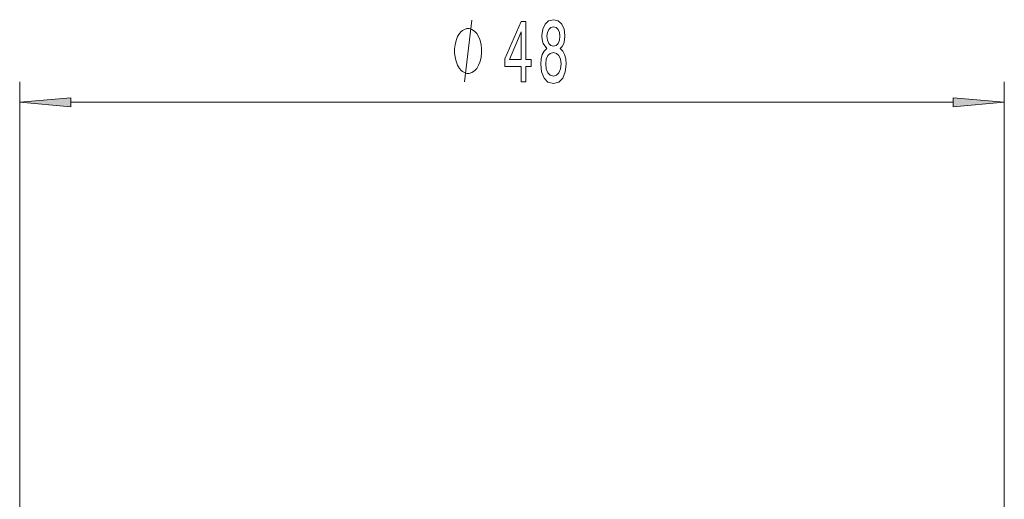
# Model space of a CAD drawing. Extents: x 0 to 210, y 0 to 297.
# Drawn here: x 88 to 136, y 204 to 227 of the extents above; entities that cross this region are included whole.
import ezdxf

# ---------------------------------------------------------------- set-up
doc = ezdxf.new("R2010")
doc.units = 0

msp = doc.modelspace()

# ---------------------------------------------------------------- linework, layer by layer
at = {"color": 7, "lineweight": 13}
for p, q in [((88.093, 184.316), (88.093, 223.907)), ((135.989, 184.316), (135.989, 223.907)), ((90.584, 222.907), (133.499, 222.907))]:
    msp.add_line(p, q, dxfattribs=at)
msp.add_lwpolyline([(109.725, 223.907), (110.085, 226.907)], dxfattribs=at)
for points in [[(112.488, 223.907), (112.722, 223.907), (112.722, 224.651), (112.978, 224.651), (112.978, 224.996), (112.722, 224.996), (112.722, 226.842), (112.486, 226.842), (111.697, 225.031), (111.697, 224.651), (112.488, 224.651)], [(113.735, 225.524), (113.603, 225.403), (113.512, 225.234), (113.455, 225.022), (113.437, 224.767), (113.478, 224.383), (113.598, 224.084), (113.792, 223.894), (114.057, 223.821), (114.319, 223.894), (114.513, 224.084), (114.633, 224.383), (114.677, 224.767), (114.656, 225.022), (114.602, 225.234), (114.508, 225.403), (114.378, 225.524), (114.482, 225.628), (114.555, 225.77), (114.599, 225.943), (114.614, 226.155), (114.573, 226.462), (114.464, 226.708), (114.288, 226.868), (114.057, 226.929), (113.823, 226.868), (113.647, 226.708), (113.536, 226.462), (113.497, 226.155), (113.51, 225.943), (113.554, 225.77)], [(113.743, 226.12), (113.764, 226.311), (113.826, 226.458), (113.925, 226.548), (114.057, 226.583), (114.187, 226.548), (114.285, 226.458), (114.347, 226.311), (114.371, 226.12), (114.347, 225.926), (114.285, 225.775), (114.187, 225.675), (114.057, 225.645), (113.925, 225.679), (113.826, 225.775), (113.764, 225.926)], [(110.565, 225.407), (110.565, 225.507), (110.535, 225.707), (110.505, 225.857), (110.475, 225.957), (110.415, 226.107), (110.325, 226.257), (110.235, 226.357), (110.175, 226.407), (110.085, 226.457), (109.965, 226.507), (109.905, 226.507), (109.845, 226.507), (109.725, 226.457), (109.635, 226.407), (109.575, 226.357), (109.485, 226.257), (109.395, 226.107), (109.335, 225.957), (109.305, 225.857), (109.275, 225.707), (109.245, 225.507), (109.245, 225.407), (109.245, 225.307), (109.275, 225.107), (109.305, 224.957), (109.335, 224.857), (109.395, 224.707), (109.485, 224.557), (109.575, 224.457), (109.635, 224.407), (109.725, 224.357), (109.845, 224.307), (109.905, 224.307), (109.965, 224.307), (110.085, 224.357), (110.175, 224.407), (110.235, 224.457), (110.325, 224.557), (110.415, 224.707), (110.475, 224.857), (110.505, 224.957), (110.535, 225.107), (110.565, 225.307)], [(111.915, 224.996), (112.488, 226.341), (112.488, 224.996)], [(113.686, 224.776), (113.709, 225.005), (113.785, 225.178), (113.901, 225.29), (114.057, 225.329), (114.21, 225.29), (114.327, 225.178), (114.402, 225.005), (114.428, 224.776), (114.402, 224.53), (114.327, 224.344), (114.21, 224.223), (114.057, 224.184), (113.901, 224.223), (113.785, 224.344), (113.709, 224.53)], [(90.584, 223.125), (88.093, 222.907), (90.584, 222.689)], [(133.499, 222.689), (135.989, 222.907), (133.499, 223.125)]]:
    msp.add_lwpolyline(points, close=True, dxfattribs=at)
for points in [[(90.584, 223.125), (88.093, 222.907), (90.584, 223.125), (90.584, 222.689)], [(133.499, 222.689), (135.989, 222.907), (133.499, 222.689), (133.499, 223.125)]]:
    msp.add_solid(points, dxfattribs=at)

doc.saveas('drawing.dxf')
